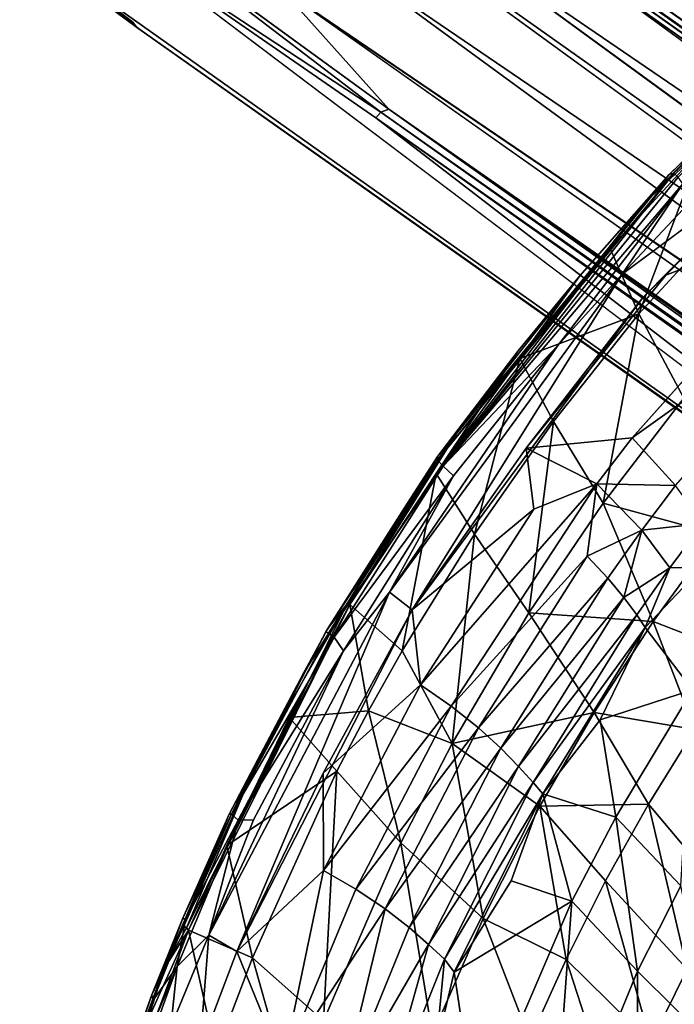
# Model space of a CAD drawing. Units: inches. Extents: x -8.6 to 8.4, y -9.7 to 8.8.
# Drawn here: x -8.3 to -6.3, y 3.5 to 6.4 of the extents above; entities that cross this region are included whole.
import ezdxf

# ---------------------------------------------------------------- set-up
doc = ezdxf.new("R2010")
doc.units = ezdxf.units.IN
doc.header["$MEASUREMENT"] = 0
doc.layers.add('SEAT-BASE', color=5, linetype='Continuous')
doc.layers.add('SEAT-FABRIC', color=5, linetype='Continuous')

msp = doc.modelspace()

# ---------------------------------------------------------------- linework, layer by layer
at = {"layer": 'SEAT-BASE'}
for points in [[(-3.3937, 4.9043, 22.4448), (-8.0748, 7.9046, 0.1963), (-7.8017, 7.5197, 2.9211)], [(-7.415, 7.4912, 3.2439), (-8.0748, 7.9046, 0.1963), (-3.3867, 4.9041, 22.438)], [(-8.0748, 7.9046, 0.1963), (-3.3937, 4.9043, 22.4448), (-3.3867, 4.9041, 22.438)], [(-7.7844, 7.7267, 1.4076), (-4.1929, 5.4226, 18.5096), (-7.3038, 7.3823, 3.34)], [(-7.7844, 7.7267, 1.4076), (-3.3766, 4.9004, 22.4352), (-4.1929, 5.4226, 18.5096)], [(-7.7844, 7.7267, 1.4076), (-7.415, 7.4912, 3.2439), (-3.3766, 4.9004, 22.4352)], [(-7.8017, 7.5197, 2.9211), (-3.6982, 4.8847, 22.4593), (-3.3937, 4.9043, 22.4448)], [(-7.8017, 7.5197, 2.9211), (-7.7838, 7.4931, 3.0784), (-3.6982, 4.8847, 22.4593)], [(-7.7838, 7.4931, 3.0784), (-7.7914, 7.4798, 3.0958), (-3.7105, 4.8797, 22.4599)], [(-7.7838, 7.4931, 3.0784), (-3.7105, 4.8797, 22.4599), (-3.6982, 4.8847, 22.4593)], [(-7.415, 7.4912, 3.2439), (-3.3867, 4.9041, 22.438), (-3.3766, 4.9004, 22.4352)], [(-7.7914, 7.4798, 3.0958), (-3.7216, 4.8696, 22.4609), (-3.7105, 4.8797, 22.4599)], [(-7.7914, 7.4798, 3.0958), (-7.7814, 7.4518, 3.1756), (-3.7216, 4.8696, 22.4609)], [(-7.7814, 7.4518, 3.1756), (-3.7282, 4.8557, 22.4602), (-3.7216, 4.8696, 22.4609)], [(-3.364, 4.8528, 22.0846), (-7.3038, 7.3823, 3.34), (-4.1929, 5.4226, 18.5096)], [(-7.3038, 7.3823, 3.34), (-3.364, 4.8528, 22.0846), (-7.2301, 7.3172, 3.3153)], [(-7.2301, 7.3172, 3.3153), (-4.482, 5.5534, 16.3939), (-3.2069, 4.7327, 22.0233)], [(-7.1434, 7.2595, 3.2887), (-7.2301, 7.3172, 3.3153), (-3.2069, 4.7327, 22.0233)], [(-7.2301, 7.3172, 3.3153), (-3.364, 4.8528, 22.0846), (-4.482, 5.5534, 16.3939)], [(-7.1434, 7.2595, 3.2887), (-3.2069, 4.7327, 22.0233), (-3.1114, 4.686, 22.018)], [(-7.05, 7.2148, 3.2627), (-7.1434, 7.2595, 3.2887), (-3.1114, 4.686, 22.018)], [(-6.9467, 7.1824, 3.2363), (-7.05, 7.2148, 3.2627), (-4.1989, 5.4188, 16.3138)], [(-7.05, 7.2148, 3.2627), (-3.1114, 4.686, 22.018), (-4.1989, 5.4188, 16.3138)], [(-6.9467, 7.1824, 3.2363), (-4.1989, 5.4188, 16.3138), (-3.4025, 4.9532, 19.6232)], [(-6.8493, 7.1661, 3.2135), (-6.9467, 7.1824, 3.2363), (-3.4025, 4.9532, 19.6232)], [(-3.5056, 5.0814, 18.6268), (-6.7931, 7.1939, 2.9615), (-6.8493, 7.1661, 3.2135)], [(-6.8493, 7.1661, 3.2135), (-3.4025, 4.9532, 19.6232), (-3.5056, 5.0814, 18.6268)], [(-6.7931, 7.1939, 2.9615), (-3.5056, 5.0814, 18.6268), (-6.7737, 7.1877, 2.9956)], [(-2.7291, 4.5931, 22.2229), (-2.7946, 4.6358, 21.8682), (-6.7737, 7.1877, 2.9956)], [(-2.7946, 4.6358, 21.8682), (-6.7576, 7.1787, 2.9921), (-6.7737, 7.1877, 2.9956)], [(-2.7291, 4.5931, 22.2229), (-6.7737, 7.1877, 2.9956), (-3.1717, 4.8731, 20.1681)], [(-3.1717, 4.8731, 20.1681), (-6.7737, 7.1877, 2.9956), (-3.5056, 5.0814, 18.6268)], [(-2.7093, 4.5757, 22.2216), (-6.7563, 7.1689, 2.9493), (-6.7576, 7.1787, 2.9921)], [(-2.7946, 4.6358, 21.8682), (-2.7093, 4.5757, 22.2216), (-6.7576, 7.1787, 2.9921)], [(-2.7093, 4.5757, 22.2216), (-3.0389, 4.7754, 20.6303), (-6.7563, 7.1689, 2.9493)], [(-7.5969, 7.0244, 0.1963), (-3.0257, 3.7869, 21.8461), (-3.1079, 3.7517, 21.805)], [(-7.5969, 7.0244, 0.1963), (-7.1423, 6.7957, 1.9557), (-3.0257, 3.7869, 21.8461)], [(-7.9881, 6.6845, 0.1963), (-7.9265, 6.7213, 0.1963), (-7.1981, 6.1636, 3.7581)], [(-7.1744, 6.1726, 3.7914), (-7.1981, 6.1636, 3.7581), (-7.9265, 6.7213, 0.1963)], [(-6.6956, 6.7109, 3.0497), (-2.6712, 3.8645, 22.0871), (-6.6305, 6.6435, 3.3733)], [(-6.6956, 6.7109, 3.0497), (-2.6858, 3.8796, 22.0204), (-2.6712, 3.8645, 22.0871)], [(-7.9881, 6.6845, 0.1963), (-7.2127, 6.147, 3.8007), (-3.6353, 3.3925, 22.1232)], [(-7.1981, 6.1636, 3.7581), (-7.2127, 6.147, 3.8007), (-7.9881, 6.6845, 0.1963)], [(-8.0738, 6.5408, 1.3082), (-8.2657, 6.6694, 0.1963), (-7.9134, 6.4105, 1.9512)], [(-6.6155, 6.6173, 3.481), (-6.6305, 6.6435, 3.3733), (-2.6827, 3.8367, 22.086)], [(-6.6305, 6.6435, 3.3733), (-2.675, 3.8475, 22.085), (-2.6827, 3.8367, 22.086)], [(-6.6305, 6.6435, 3.3733), (-2.6712, 3.8645, 22.0871), (-2.675, 3.8475, 22.085)], [(-6.6315, 6.6116, 3.4682), (-6.6155, 6.6173, 3.481), (-2.6923, 3.831, 22.0856)], [(-6.6155, 6.6173, 3.481), (-2.6827, 3.8367, 22.086), (-2.6923, 3.831, 22.0856)], [(-6.6315, 6.6116, 3.4682), (-3.0859, 4.1013, 20.2607), (-3.046, 3.9894, 20.9052)], [(-6.6315, 6.6116, 3.4682), (-2.6923, 3.831, 22.0856), (-3.0859, 4.1013, 20.2607)], [(-7.9134, 6.4105, 1.9512), (-7.9199, 6.4152, 1.9851), (-8.0738, 6.5408, 1.3082)], [(-7.9199, 6.4152, 1.9851), (-7.9309, 6.4301, 1.9728), (-8.0738, 6.5408, 1.3082)], [(-7.4943, 6.531, 1.9923), (-3.24, 3.6376, 21.829), (-3.471, 3.6875, 21.0242)], [(-7.9134, 6.4105, 1.9512), (-3.6504, 3.3965, 22.1203), (-7.9199, 6.4152, 1.9851)], [(-7.9134, 6.4105, 1.9512), (-3.6353, 3.3925, 22.1232), (-3.6504, 3.3965, 22.1203)], [(-7.1981, 6.1636, 3.7581), (-3.3299, 3.4167, 22.1041), (-7.2127, 6.147, 3.8007)], [(-7.2127, 6.147, 3.8007), (-3.3501, 3.4118, 22.0992), (-3.6353, 3.3925, 22.1232)], [(-7.2127, 6.147, 3.8007), (-3.3299, 3.4167, 22.1041), (-3.3501, 3.4118, 22.0992)], [(-7.1744, 6.1726, 3.7914), (-3.3136, 3.4274, 22.1014), (-7.1981, 6.1636, 3.7581)], [(-7.1981, 6.1636, 3.7581), (-3.3136, 3.4274, 22.1014), (-3.3299, 3.4167, 22.1041)], [(-7.1744, 6.1726, 3.7914), (-3.5227, 3.624, 20.9955), (-3.2998, 3.4504, 22.0825)], [(-3.2998, 3.4504, 22.0825), (-3.3136, 3.4274, 22.1014), (-7.1744, 6.1726, 3.7914)]]:
    msp.add_3dface(points, dxfattribs=at)
for points, invisible_edges in [([(-7.7814, 7.4518, 3.1756), (-8.0738, 6.5408, 1.3082), (-3.7047, 3.4529, 21.9784)], 15), ([(-3.784, 4.876, 22.1973), (-7.7814, 7.4518, 3.1756), (-3.7047, 3.4529, 21.9784)], 15), ([(-7.7814, 7.4518, 3.1756), (-3.784, 4.876, 22.1973), (-3.7282, 4.8557, 22.4602)], 1), ([(-2.6858, 3.8796, 22.0204), (-7.0423, 7.3431, 1.5773), (-3.0389, 4.7754, 20.6303)], 15), ([(-6.6956, 6.7109, 3.0497), (-7.0423, 7.3431, 1.5773), (-2.6858, 3.8796, 22.0204)], 2), ([(-3.0389, 4.7754, 20.6303), (-7.0423, 7.3431, 1.5773), (-6.7563, 7.1689, 2.9493)], 1), ([(-7.2993, 6.7145, 1.9773), (-7.5969, 7.0244, 0.1963), (-3.1079, 3.7517, 21.805)], 12), ([(-7.0541, 6.8235, 1.9411), (-3.046, 3.9894, 20.9052), (-7.1423, 6.7957, 1.9557)], 1), ([(-3.046, 3.9894, 20.9052), (-7.0541, 6.8235, 1.9411), (-6.6315, 6.6116, 3.4682)], 1), ([(-7.1423, 6.7957, 1.9557), (-2.9708, 3.8477, 21.6862), (-3.0257, 3.7869, 21.8461)], 1), ([(-7.1423, 6.7957, 1.9557), (-3.046, 3.9894, 20.9052), (-2.9708, 3.8477, 21.6862)], 12), ([(-7.9265, 6.7213, 0.1963), (-7.692, 6.5555, 1.3058), (-7.1744, 6.1726, 3.7914)], 2), ([(-7.2993, 6.7145, 1.9773), (-3.1079, 3.7517, 21.805), (-7.3704, 6.6612, 1.9847)], 1), ([(-7.9881, 6.6845, 0.1963), (-3.6353, 3.3925, 22.1232), (-8.2657, 6.6694, 0.1963)], 2), ([(-8.2657, 6.6694, 0.1963), (-3.6353, 3.3925, 22.1232), (-7.9134, 6.4105, 1.9512)], 1), ([(-7.4383, 6.5971, 1.9899), (-7.3704, 6.6612, 1.9847), (-3.24, 3.6376, 21.829)], 12), ([(-7.3704, 6.6612, 1.9847), (-3.1747, 3.694, 21.8373), (-3.24, 3.6376, 21.829)], 1), ([(-7.3704, 6.6612, 1.9847), (-3.1079, 3.7517, 21.805), (-3.1747, 3.694, 21.8373)], 12), ([(-7.4383, 6.5971, 1.9899), (-3.24, 3.6376, 21.829), (-7.4943, 6.531, 1.9923)], 1), ([(-7.1744, 6.1726, 3.7914), (-7.692, 6.5555, 1.3058), (-7.4943, 6.531, 1.9923)], 1), ([(-3.7047, 3.4529, 21.9784), (-8.0738, 6.5408, 1.3082), (-3.6696, 3.4169, 22.1314)], 1), ([(-7.9309, 6.4301, 1.9728), (-3.6696, 3.4169, 22.1314), (-8.0738, 6.5408, 1.3082)], 1), ([(-7.4943, 6.531, 1.9923), (-3.471, 3.6875, 21.0242), (-7.1744, 6.1726, 3.7914)], 2), ([(-7.9309, 6.4301, 1.9728), (-7.9199, 6.4152, 1.9851), (-3.6696, 3.4169, 22.1314)], 12), ([(-7.9199, 6.4152, 1.9851), (-3.6607, 3.4033, 22.1262), (-3.6696, 3.4169, 22.1314)], 1), ([(-7.9199, 6.4152, 1.9851), (-3.6504, 3.3965, 22.1203), (-3.6607, 3.4033, 22.1262)], 12), ([(-3.5227, 3.624, 20.9955), (-7.1744, 6.1726, 3.7914), (-3.471, 3.6875, 21.0242)], 2)]:
    msp.add_3dface(points, dxfattribs=dict(at, invisible_edges=invisible_edges))
at = {"layer": 'SEAT-FABRIC'}
for points in [[(-5.8818, 6.4214, 28.8245), (-5.8966, 6.4095, 28.7806), (-6.3451, 5.9793, 28.8936)], [(-6.3312, 5.9831, 28.9344), (-5.8818, 6.4214, 28.8245), (-6.3451, 5.9793, 28.8936)], [(-5.8966, 6.4095, 28.7806), (-6.221, 6.0998, 28.8304), (-6.3451, 5.9793, 28.8936)], [(-5.8703, 6.4102, 28.864), (-5.8818, 6.4214, 28.8245), (-6.3312, 5.9831, 28.9344)], [(-6.3185, 5.9715, 28.9595), (-5.8703, 6.4102, 28.864), (-6.3312, 5.9831, 28.9344)], [(-5.9968, 6.0474, 28.9758), (-6.0657, 6.1314, 28.9513), (-6.4842, 5.6847, 29.0349)], [(-6.4842, 5.6847, 29.0349), (-6.0657, 6.1314, 28.9513), (-6.3045, 5.9518, 28.978)], [(-6.221, 6.0998, 28.8304), (-6.4195, 5.8935, 28.8687), (-6.3451, 5.9793, 28.8936)], [(-6.4195, 5.8935, 28.8687), (-6.221, 6.0998, 28.8304), (-6.2504, 6.0535, 28.782)], [(-6.52, 5.7606, 28.8217), (-6.2504, 6.0535, 28.782), (-6.4353, 5.5668, 28.0745)], [(-6.2504, 6.0535, 28.782), (-6.52, 5.7606, 28.8217), (-6.4195, 5.8935, 28.8687)], [(-6.0151, 6.024, 28.0213), (-6.4353, 5.5668, 28.0745), (-6.2504, 6.0535, 28.782)], [(-5.9968, 6.0474, 28.9758), (-6.4222, 5.6168, 29.0558), (-6.3557, 5.6817, 29.0465)], [(-5.9968, 6.0474, 28.9758), (-6.3557, 5.6817, 29.0465), (-5.8532, 5.8748, 28.9764)], [(-6.302, 5.3178, 27.3321), (-6.4353, 5.5668, 28.0745), (-6.0151, 6.024, 28.0213)], [(-6.3312, 5.9831, 28.9344), (-7.0306, 5.1341, 29.0647), (-7.0135, 5.1167, 29.1)], [(-6.3312, 5.9831, 28.9344), (-6.3451, 5.9793, 28.8936), (-7.0306, 5.1341, 29.0647)], [(-6.3451, 5.9793, 28.8936), (-7.0295, 5.1458, 29.0259), (-7.0306, 5.1341, 29.0647)], [(-7.0295, 5.1458, 29.0259), (-6.3451, 5.9793, 28.8936), (-6.6098, 5.6794, 28.9055)], [(-6.3185, 5.9715, 28.9595), (-6.3312, 5.9831, 28.9344), (-7.0135, 5.1167, 29.1)], [(-7.0135, 5.1167, 29.1), (-6.3045, 5.9518, 28.978), (-6.3185, 5.9715, 28.9595)], [(-6.4195, 5.8935, 28.8687), (-6.6098, 5.6794, 28.9055), (-6.3451, 5.9793, 28.8936)], [(-6.3045, 5.9518, 28.978), (-7.0135, 5.1167, 29.1), (-6.6742, 5.4738, 29.0691)], [(-6.6742, 5.4738, 29.0691), (-6.4842, 5.6847, 29.0349), (-6.3045, 5.9518, 28.978)], [(-6.6098, 5.6794, 28.9055), (-6.4195, 5.8935, 28.8687), (-7.0345, 5.0949, 28.8972)], [(-6.7869, 5.4353, 28.861), (-7.0345, 5.0949, 28.8972), (-6.4195, 5.8935, 28.8687)], [(-6.52, 5.7606, 28.8217), (-6.7869, 5.4353, 28.861), (-6.4195, 5.8935, 28.8687)], [(-5.7813, 5.682, 28.8749), (-5.8532, 5.8748, 28.9764), (-6.4545, 5.2005, 29.0988)], [(-6.7869, 5.4353, 28.861), (-6.52, 5.7606, 28.8217), (-6.4353, 5.5668, 28.0745)], [(-7.1723, 4.7434, 29.1708), (-7.1049, 4.6916, 29.1906), (-6.4842, 5.6847, 29.0349)], [(-7.1723, 4.7434, 29.1708), (-6.4842, 5.6847, 29.0349), (-6.6742, 5.4738, 29.0691)], [(-6.7681, 5.1697, 29.1298), (-6.3557, 5.6817, 29.0465), (-6.4222, 5.6168, 29.0558)], [(-6.3267, 5.0597, 28.9828), (-5.7813, 5.682, 28.8749), (-6.4545, 5.2005, 29.0988)], [(-6.7915, 5.4577, 28.9405), (-6.6098, 5.6794, 28.9055), (-7.0345, 5.0949, 28.8972)], [(-6.6098, 5.6794, 28.9055), (-6.7915, 5.4577, 28.9405), (-7.0295, 5.1458, 29.0259)], [(-6.4222, 5.6168, 29.0558), (-7.1049, 4.6916, 29.1906), (-6.7681, 5.1697, 29.1298)], [(-6.4353, 5.5668, 28.0745), (-6.6877, 5.2486, 28.1082), (-6.7869, 5.4353, 28.861)], [(-6.5405, 5.0071, 27.3594), (-6.6877, 5.2486, 28.1082), (-6.4353, 5.5668, 28.0745)], [(-6.302, 5.3178, 27.3321), (-6.5405, 5.0071, 27.3594), (-6.4353, 5.5668, 28.0745)], [(-6.9643, 5.2288, 28.9737), (-6.7915, 5.4577, 28.9405), (-7.2895, 4.707, 28.9623)], [(-7.2895, 4.707, 28.9623), (-6.7915, 5.4577, 28.9405), (-7.0345, 5.0949, 28.8972)], [(-6.6742, 5.4738, 29.0691), (-6.9826, 5.0878, 29.1225), (-7.1723, 4.7434, 29.1708)], [(-6.7915, 5.4577, 28.9405), (-6.9643, 5.2288, 28.9737), (-7.0295, 5.1458, 29.0259)], [(-7.0135, 5.1167, 29.1), (-6.9826, 5.0878, 29.1225), (-6.6742, 5.4738, 29.0691)], [(-7.0345, 5.0949, 28.8972), (-6.7869, 5.4353, 28.861), (-6.9213, 4.9159, 28.1396)], [(-6.6877, 5.2486, 28.1082), (-6.9213, 4.9159, 28.1396), (-6.7869, 5.4353, 28.861)], [(-6.5405, 5.0071, 27.3594), (-6.302, 5.3178, 27.3321), (-6.2042, 4.9157, 26.6649)], [(-6.7602, 4.6829, 27.3851), (-6.9213, 4.9159, 28.1396), (-6.6877, 5.2486, 28.1082)], [(-6.5405, 5.0071, 27.3594), (-6.7602, 4.6829, 27.3851), (-6.6877, 5.2486, 28.1082)], [(-7.2895, 4.707, 28.9623), (-7.2977, 4.7089, 28.9998), (-6.9643, 5.2288, 28.9737)], [(-7.1281, 4.993, 29.0051), (-6.9643, 5.2288, 28.9737), (-7.2977, 4.7089, 28.9998)], [(-6.9643, 5.2288, 28.9737), (-7.1281, 4.993, 29.0051), (-7.0295, 5.1458, 29.0259)], [(-6.559, 5.0647, 29.1201), (-6.4545, 5.2005, 29.0988), (-6.7681, 5.1697, 29.1298)], [(-6.3267, 5.0597, 28.9828), (-6.4545, 5.2005, 29.0988), (-6.559, 5.0647, 29.1201)], [(-6.7681, 5.1697, 29.1298), (-7.1049, 4.6916, 29.1906), (-6.7457, 4.9898, 29.1567)], [(-6.559, 5.0647, 29.1201), (-6.7681, 5.1697, 29.1298), (-6.7457, 4.9898, 29.1567)], [(-7.3607, 4.627, 29.108), (-7.0295, 5.1458, 29.0259), (-7.3549, 4.6367, 29.0652)], [(-7.0306, 5.1341, 29.0647), (-7.0295, 5.1458, 29.0259), (-7.3607, 4.627, 29.108)], [(-7.3525, 4.6224, 29.1365), (-7.0306, 5.1341, 29.0647), (-7.3607, 4.627, 29.108)], [(-7.3549, 4.6367, 29.0652), (-7.0295, 5.1458, 29.0259), (-7.1281, 4.993, 29.0051)], [(-7.0135, 5.1167, 29.1), (-7.0306, 5.1341, 29.0647), (-7.3525, 4.6224, 29.1365)], [(-7.3361, 4.6108, 29.1627), (-7.0135, 5.1167, 29.1), (-7.3525, 4.6224, 29.1365)], [(-6.9826, 5.0878, 29.1225), (-7.0135, 5.1167, 29.1), (-7.3361, 4.6108, 29.1627)], [(-7.3086, 4.5703, 29.1873), (-6.9826, 5.0878, 29.1225), (-7.3361, 4.6108, 29.1627)], [(-6.9826, 5.0878, 29.1225), (-7.3086, 4.5703, 29.1873), (-7.1723, 4.7434, 29.1708)], [(-7.2895, 4.707, 28.9623), (-7.0345, 5.0949, 28.8972), (-7.1351, 4.5703, 28.1687)], [(-6.9213, 4.9159, 28.1396), (-7.1351, 4.5703, 28.1687), (-7.0345, 5.0949, 28.8972)], [(-6.559, 5.0647, 29.1201), (-6.7457, 4.9898, 29.1567), (-7.0803, 4.4694, 29.2244)], [(-6.9901, 4.4067, 29.2084), (-6.559, 5.0647, 29.1201), (-7.0803, 4.4694, 29.2244)], [(-6.5877, 4.8507, 29.0956), (-6.559, 5.0647, 29.1201), (-6.9901, 4.4067, 29.2084)], [(-6.4263, 4.927, 29.0027), (-6.559, 5.0647, 29.1201), (-6.5877, 4.8507, 29.0956)], [(-6.4263, 4.927, 29.0027), (-6.3267, 5.0597, 28.9828), (-6.559, 5.0647, 29.1201)], [(-6.2461, 4.9467, 28.7774), (-6.3267, 5.0597, 28.9828), (-6.4263, 4.927, 29.0027)], [(-7.3549, 4.6367, 29.0652), (-7.1281, 4.993, 29.0051), (-7.2977, 4.7089, 28.9998)], [(-7.0803, 4.4694, 29.2244), (-6.7457, 4.9898, 29.1567), (-7.1049, 4.6916, 29.1906)], [(-6.7602, 4.6829, 27.3851), (-6.5405, 5.0071, 27.3594), (-6.3928, 4.6566, 26.6863)], [(-6.2042, 4.9157, 26.6649), (-6.3928, 4.6566, 26.6863), (-6.5405, 5.0071, 27.3594)], [(-6.5877, 4.8507, 29.0956), (-6.5271, 4.7854, 29.0228), (-6.4263, 4.927, 29.0027)], [(-6.4263, 4.927, 29.0027), (-6.5271, 4.7854, 29.0228), (-6.4795, 4.7277, 28.9286)], [(-6.343, 4.816, 28.7955), (-6.4263, 4.927, 29.0027), (-6.4795, 4.7277, 28.9286)], [(-6.343, 4.816, 28.7955), (-6.2461, 4.9467, 28.7774), (-6.4263, 4.927, 29.0027)], [(-6.2461, 4.9467, 28.7774), (-6.343, 4.816, 28.7955), (-6.2471, 4.8176, 28.5653)], [(-6.987, 4.296, 27.4075), (-7.1351, 4.5703, 28.1687), (-6.9213, 4.9159, 28.1396)], [(-6.7602, 4.6829, 27.3851), (-6.987, 4.296, 27.4075), (-6.9213, 4.9159, 28.1396)], [(-6.3928, 4.6566, 26.6863), (-6.2042, 4.9157, 26.6649), (-6.1229, 4.5528, 26.2336)], [(-6.9096, 4.3424, 29.1614), (-6.5877, 4.8507, 29.0956), (-6.9901, 4.4067, 29.2084)], [(-6.5271, 4.7854, 29.0228), (-6.5877, 4.8507, 29.0956), (-6.9096, 4.3424, 29.1614)], [(-6.4795, 4.7277, 28.9286), (-6.4409, 4.6764, 28.8138), (-6.343, 4.816, 28.7955)], [(-6.343, 4.816, 28.7955), (-6.4409, 4.6764, 28.8138), (-6.4165, 4.6389, 28.7084)], [(-6.2471, 4.8176, 28.5653), (-6.4165, 4.6389, 28.7084), (-6.2764, 4.455, 27.9894)], [(-6.4165, 4.6389, 28.7084), (-6.2471, 4.8176, 28.5653), (-6.343, 4.816, 28.7955)], [(-6.8435, 4.282, 29.0864), (-6.5271, 4.7854, 29.0228), (-6.9096, 4.3424, 29.1614)], [(-6.4795, 4.7277, 28.9286), (-6.5271, 4.7854, 29.0228), (-6.8435, 4.282, 29.0864)], [(-7.1723, 4.7434, 29.1708), (-7.7068, 3.7296, 29.2691), (-7.6235, 3.6806, 29.292)], [(-7.7068, 3.7296, 29.2691), (-7.1723, 4.7434, 29.1708), (-7.3086, 4.5703, 29.1873)], [(-7.1049, 4.6916, 29.1906), (-7.1723, 4.7434, 29.1708), (-7.6235, 3.6806, 29.292)], [(-6.7909, 4.2282, 28.9895), (-6.4795, 4.7277, 28.9286), (-6.8435, 4.282, 29.0864)], [(-6.4409, 4.6764, 28.8138), (-6.4795, 4.7277, 28.9286), (-6.7909, 4.2282, 28.9895)], [(-7.2977, 4.7089, 28.9998), (-7.7723, 3.7511, 29.0588), (-7.5619, 4.2484, 29.0879)], [(-7.2977, 4.7089, 28.9998), (-7.2895, 4.707, 28.9623), (-7.7723, 3.7511, 29.0588)], [(-7.2895, 4.707, 28.9623), (-7.7663, 3.7436, 29.0202), (-7.7723, 3.7511, 29.0588)], [(-7.1049, 4.6916, 29.1906), (-7.6235, 3.6806, 29.292), (-7.368, 4.2081, 29.2472)], [(-7.5619, 4.2484, 29.0879), (-7.4271, 4.5024, 29.0623), (-7.2977, 4.7089, 28.9998)], [(-7.4685, 4.373, 28.96), (-7.2895, 4.707, 28.9623), (-7.2343, 4.3931, 28.1823)], [(-7.4271, 4.5024, 29.0623), (-7.3549, 4.6367, 29.0652), (-7.2977, 4.7089, 28.9998)], [(-7.1049, 4.6916, 29.1906), (-7.368, 4.2081, 29.2472), (-7.0803, 4.4694, 29.2244)], [(-7.1351, 4.5703, 28.1687), (-7.2343, 4.3931, 28.1823), (-7.2895, 4.707, 28.9623)], [(-6.987, 4.296, 27.4075), (-6.7602, 4.6829, 27.3851), (-6.5674, 4.388, 26.7062)], [(-6.7478, 4.1804, 28.8716), (-6.4409, 4.6764, 28.8138), (-6.7909, 4.2282, 28.9895)], [(-6.3928, 4.6566, 26.6863), (-6.5674, 4.388, 26.7062), (-6.7602, 4.6829, 27.3851)], [(-6.4165, 4.6389, 28.7084), (-6.4409, 4.6764, 28.8138), (-6.7478, 4.1804, 28.8716)], [(-7.3607, 4.627, 29.108), (-7.3549, 4.6367, 29.0652), (-7.6464, 4.0874, 29.14)], [(-7.6464, 4.0874, 29.14), (-7.3549, 4.6367, 29.0652), (-7.5619, 4.2484, 29.0879)], [(-7.4271, 4.5024, 29.0623), (-7.5619, 4.2484, 29.0879), (-7.3549, 4.6367, 29.0652)], [(-6.7186, 4.1469, 28.7629), (-6.4165, 4.6389, 28.7084), (-6.7478, 4.1804, 28.8716)], [(-6.4165, 4.6389, 28.7084), (-6.7186, 4.1469, 28.7629), (-6.5494, 4.3663, 28.6178)], [(-6.5674, 4.388, 26.7062), (-6.3928, 4.6566, 26.6863), (-6.2696, 4.338, 26.2478)], [(-6.4165, 4.6389, 28.7084), (-6.5494, 4.3663, 28.6178), (-6.2764, 4.455, 27.9894)], [(-6.1229, 4.5528, 26.2336), (-6.2696, 4.338, 26.2478), (-6.3928, 4.6566, 26.6863)], [(-7.6393, 4.0876, 29.183), (-7.3607, 4.627, 29.108), (-7.6464, 4.0874, 29.14)], [(-7.3525, 4.6224, 29.1365), (-7.3607, 4.627, 29.108), (-7.6393, 4.0876, 29.183)], [(-7.3361, 4.6108, 29.1627), (-7.3525, 4.6224, 29.1365), (-7.6393, 4.0876, 29.183)], [(-7.6198, 4.069, 29.2186), (-7.3361, 4.6108, 29.1627), (-7.6393, 4.0876, 29.183)], [(-7.3086, 4.5703, 29.1873), (-7.3361, 4.6108, 29.1627), (-7.6198, 4.069, 29.2186)], [(-7.3086, 4.5703, 29.1873), (-7.5745, 4.0704, 29.2365), (-7.7068, 3.7296, 29.2691)], [(-7.5745, 4.0704, 29.2365), (-7.3086, 4.5703, 29.1873), (-7.6198, 4.069, 29.2186)], [(-6.987, 4.296, 27.4075), (-7.2343, 4.3931, 28.1823), (-7.1351, 4.5703, 28.1687)], [(-7.3677, 3.9204, 29.2825), (-7.0803, 4.4694, 29.2244), (-7.368, 4.2081, 29.2472)], [(-6.9901, 4.4067, 29.2084), (-7.0803, 4.4694, 29.2244), (-7.3677, 3.9204, 29.2825)], [(-6.5032, 4.078, 28.0192), (-6.2764, 4.455, 27.9894), (-6.5494, 4.3663, 28.6178)], [(-6.2764, 4.455, 27.9894), (-6.5032, 4.078, 28.0192), (-6.3113, 3.8753, 27.3548)], [(-7.2715, 3.8649, 29.2663), (-6.9901, 4.4067, 29.2084), (-7.3677, 3.9204, 29.2825)], [(-6.9096, 4.3424, 29.1614), (-6.9901, 4.4067, 29.2084), (-7.2715, 3.8649, 29.2663)], [(-7.6534, 3.9942, 28.9864), (-7.4685, 4.373, 28.96), (-7.3279, 4.2139, 28.1953)], [(-7.2343, 4.3931, 28.1823), (-7.3279, 4.2139, 28.1953), (-7.4685, 4.373, 28.96)], [(-7.1389, 4.0026, 27.4314), (-7.3279, 4.2139, 28.1953), (-7.2343, 4.3931, 28.1823)], [(-6.987, 4.296, 27.4075), (-7.1389, 4.0026, 27.4314), (-7.2343, 4.3931, 28.1823)], [(-6.5674, 4.388, 26.7062), (-6.7276, 4.1108, 26.7244), (-6.987, 4.296, 27.4075)], [(-6.7276, 4.1108, 26.7244), (-6.5674, 4.388, 26.7062), (-6.4064, 4.1171, 26.2612)], [(-6.2696, 4.338, 26.2478), (-6.4064, 4.1171, 26.2612), (-6.5674, 4.388, 26.7062)], [(-7.1854, 3.8068, 29.2183), (-6.9096, 4.3424, 29.1614), (-7.2715, 3.8649, 29.2663)], [(-6.8435, 4.282, 29.0864), (-6.9096, 4.3424, 29.1614), (-7.1854, 3.8068, 29.2183)], [(-6.5494, 4.3663, 28.6178), (-6.7186, 4.1469, 28.7629), (-6.5032, 4.078, 28.0192)], [(-6.4064, 4.1171, 26.2612), (-6.2696, 4.338, 26.2478), (-6.1751, 3.8419, 25.8297)], [(-7.1141, 3.7515, 29.1415), (-6.8435, 4.282, 29.0864), (-7.1854, 3.8068, 29.2183)], [(-7.1389, 4.0026, 27.4314), (-6.987, 4.296, 27.4075), (-6.8958, 3.7782, 26.7435)], [(-6.7909, 4.2282, 28.9895), (-6.8435, 4.282, 29.0864), (-7.1141, 3.7515, 29.1415)], [(-6.7276, 4.1108, 26.7244), (-6.8958, 3.7782, 26.7435), (-6.987, 4.296, 27.4075)], [(-7.7723, 3.7511, 29.0588), (-7.7803, 3.7556, 29.0984), (-7.5619, 4.2484, 29.0879)], [(-7.6865, 3.989, 29.1115), (-7.5619, 4.2484, 29.0879), (-7.7803, 3.7556, 29.0984)], [(-7.5619, 4.2484, 29.0879), (-7.6865, 3.989, 29.1115), (-7.6464, 4.0874, 29.14)], [(-7.0568, 3.702, 29.0423), (-6.7909, 4.2282, 28.9895), (-7.1141, 3.7515, 29.1415)], [(-6.7478, 4.1804, 28.8716), (-6.7909, 4.2282, 28.9895), (-7.0568, 3.702, 29.0423)], [(-7.3279, 4.2139, 28.1953), (-7.5775, 3.662, 28.2312), (-7.6534, 3.9942, 28.9864)], [(-7.368, 4.2081, 29.2472), (-7.6235, 3.6806, 29.292), (-7.3677, 3.9204, 29.2825)], [(-7.3677, 3.4757, 27.4628), (-7.5775, 3.662, 28.2312), (-7.3279, 4.2139, 28.1953)], [(-7.1389, 4.0026, 27.4314), (-7.3677, 3.4757, 27.4628), (-7.3279, 4.2139, 28.1953)], [(-7.0093, 3.6582, 28.9217), (-6.7478, 4.1804, 28.8716), (-7.0568, 3.702, 29.0423)], [(-6.7186, 4.1469, 28.7629), (-6.7478, 4.1804, 28.8716), (-7.0093, 3.6582, 28.9217)], [(-6.9806, 3.6193, 28.811), (-6.7186, 4.1469, 28.7629), (-7.0093, 3.6582, 28.9217)], [(-6.7186, 4.1469, 28.7629), (-6.9806, 3.6193, 28.811), (-6.8125, 3.8904, 28.6642)], [(-6.7186, 4.1469, 28.7629), (-6.8125, 3.8904, 28.6642), (-6.6331, 3.8294, 28.0394)], [(-6.6331, 3.8294, 28.0394), (-6.5032, 4.078, 28.0192), (-6.7186, 4.1469, 28.7629)], [(-6.8958, 3.7782, 26.7435), (-6.7276, 4.1108, 26.7244), (-6.6502, 3.6577, 26.2855)], [(-6.4064, 4.1171, 26.2612), (-6.5333, 3.8901, 26.2738), (-6.7276, 4.1108, 26.7244)], [(-6.5333, 3.8901, 26.2738), (-6.6502, 3.6577, 26.2855), (-6.7276, 4.1108, 26.7244)], [(-6.5333, 3.8901, 26.2738), (-6.4064, 4.1171, 26.2612), (-6.2919, 3.6287, 25.8392)], [(-6.4064, 4.1171, 26.2612), (-6.1751, 3.8419, 25.8297), (-6.2919, 3.6287, 25.8392)], [(-7.6393, 4.0876, 29.183), (-7.6464, 4.0874, 29.14), (-7.7838, 3.7791, 29.1743)], [(-7.7838, 3.7791, 29.1743), (-7.7753, 3.7742, 29.2161), (-7.6393, 4.0876, 29.183)], [(-7.6464, 4.0874, 29.14), (-7.6865, 3.989, 29.1115), (-7.7838, 3.7791, 29.1743)], [(-7.6198, 4.069, 29.2186), (-7.6393, 4.0876, 29.183), (-7.7753, 3.7742, 29.2161)], [(-6.5032, 4.078, 28.0192), (-6.6331, 3.8294, 28.0394), (-6.4389, 3.6227, 27.3726)], [(-6.3113, 3.8753, 27.3548), (-6.5032, 4.078, 28.0192), (-6.4389, 3.6227, 27.3726)], [(-7.7753, 3.7742, 29.2161), (-7.7996, 3.6361, 29.2596), (-7.6198, 4.069, 29.2186)], [(-7.6198, 4.069, 29.2186), (-7.7996, 3.6361, 29.2596), (-7.7068, 3.7296, 29.2691)], [(-7.5745, 4.0704, 29.2365), (-7.6198, 4.069, 29.2186), (-7.7068, 3.7296, 29.2691)], [(-7.7663, 3.7436, 29.0202), (-7.6534, 3.9942, 28.9864), (-7.5775, 3.662, 28.2312)], [(-7.3677, 3.4757, 27.4628), (-7.1389, 4.0026, 27.4314), (-7.045, 3.435, 26.7605)], [(-6.8958, 3.7782, 26.7435), (-7.045, 3.435, 26.7605), (-7.1389, 4.0026, 27.4314)], [(-7.6865, 3.989, 29.1115), (-7.8385, 3.6309, 29.1399), (-7.7838, 3.7791, 29.1743)], [(-7.8385, 3.6309, 29.1399), (-7.6865, 3.989, 29.1115), (-7.7803, 3.7556, 29.0984)], [(-7.3677, 3.9204, 29.2825), (-7.6235, 3.6806, 29.292), (-7.4875, 3.3459, 29.311)], [(-7.2715, 3.8649, 29.2663), (-7.3677, 3.9204, 29.2825), (-7.4875, 3.3459, 29.311)], [(-6.8125, 3.8904, 28.6642), (-6.9806, 3.6193, 28.811), (-6.6331, 3.8294, 28.0394)], [(-6.6502, 3.6577, 26.2855), (-6.5333, 3.8901, 26.2738), (-6.3994, 3.4106, 25.8483)], [(-6.5333, 3.8901, 26.2738), (-6.2919, 3.6287, 25.8392), (-6.3994, 3.4106, 25.8483)], [(-6.3113, 3.8753, 27.3548), (-6.4389, 3.6227, 27.3726), (-6.2099, 3.396, 26.8014)], [(-7.1854, 3.8068, 29.2183), (-7.2715, 3.8649, 29.2663), (-7.4875, 3.3459, 29.311)], [(-6.914, 3.1736, 28.0828), (-6.6331, 3.8294, 28.0394), (-6.9806, 3.6193, 28.811)], [(-6.6331, 3.8294, 28.0394), (-6.914, 3.1736, 28.0828), (-6.6945, 2.9982, 27.406)], [(-6.4389, 3.6227, 27.3726), (-6.6331, 3.8294, 28.0394), (-6.6945, 2.9982, 27.406)], [(-7.4875, 3.3459, 29.311), (-7.321, 3.2442, 29.184), (-7.1854, 3.8068, 29.2183)], [(-7.321, 3.2442, 29.184), (-7.1141, 3.7515, 29.1415), (-7.1854, 3.8068, 29.2183)], [(-7.8748, 3.5524, 29.1913), (-7.7838, 3.7791, 29.1743), (-7.8385, 3.6309, 29.1399)], [(-7.7753, 3.7742, 29.2161), (-7.7838, 3.7791, 29.1743), (-7.8748, 3.5524, 29.1913)], [(-7.8706, 3.5366, 29.2338), (-7.7753, 3.7742, 29.2161), (-7.8748, 3.5524, 29.1913)], [(-7.7996, 3.6361, 29.2596), (-7.7753, 3.7742, 29.2161), (-7.8706, 3.5366, 29.2338)], [(-7.045, 3.435, 26.7605), (-6.8958, 3.7782, 26.7435), (-6.7574, 3.4201, 26.2963)], [(-6.6502, 3.6577, 26.2855), (-6.7574, 3.4201, 26.2963), (-6.8958, 3.7782, 26.7435)], [(-7.8385, 3.6309, 29.1399), (-7.7663, 3.7436, 29.0202), (-7.8892, 3.4734, 29.1128)], [(-7.7663, 3.7436, 29.0202), (-7.8886, 3.419, 29.0322), (-7.8892, 3.4734, 29.1128)], [(-7.8886, 3.419, 29.0322), (-7.7663, 3.7436, 29.0202), (-7.6847, 3.3788, 28.2466)], [(-7.7803, 3.7556, 29.0984), (-7.7723, 3.7511, 29.0588), (-7.8385, 3.6309, 29.1399)], [(-7.7723, 3.7511, 29.0588), (-7.7663, 3.7436, 29.0202), (-7.8385, 3.6309, 29.1399)], [(-7.8189, 3.4584, 29.2883), (-7.7068, 3.7296, 29.2691), (-7.7996, 3.6361, 29.2596)], [(-7.7068, 3.7296, 29.2691), (-7.8189, 3.4584, 29.2883), (-7.7334, 3.3922, 29.3146)], [(-7.5775, 3.662, 28.2312), (-7.6847, 3.3788, 28.2466), (-7.7663, 3.7436, 29.0202)], [(-7.6235, 3.6806, 29.292), (-7.7068, 3.7296, 29.2691), (-7.7334, 3.3922, 29.3146)], [(-7.0568, 3.702, 29.0423), (-7.1141, 3.7515, 29.1415), (-7.321, 3.2442, 29.184)], [(-7.321, 3.2442, 29.184), (-7.2083, 3.1594, 28.9604), (-7.0568, 3.702, 29.0423)], [(-7.2083, 3.1594, 28.9604), (-7.0093, 3.6582, 28.9217), (-7.0568, 3.702, 29.0423)], [(-7.6235, 3.6806, 29.292), (-7.7334, 3.3922, 29.3146), (-7.4875, 3.3459, 29.311)], [(-7.4559, 3.2316, 27.473), (-7.6847, 3.3788, 28.2466), (-7.5775, 3.662, 28.2312)], [(-7.3677, 3.4757, 27.4628), (-7.4559, 3.2316, 27.473), (-7.5775, 3.662, 28.2312)], [(-7.0093, 3.6582, 28.9217), (-7.2083, 3.1594, 28.9604), (-7.0357, 3.3905, 28.7042)], [(-6.9806, 3.6193, 28.811), (-7.0093, 3.6582, 28.9217), (-7.0357, 3.3905, 28.7042)], [(-6.7574, 3.4201, 26.2963), (-6.6502, 3.6577, 26.2855), (-6.4981, 3.1879, 25.8568)], [(-6.6502, 3.6577, 26.2855), (-6.3994, 3.4106, 25.8483), (-6.4981, 3.1879, 25.8568)], [(-8.0112, 3.0499, 29.2999), (-7.7996, 3.6361, 29.2596), (-8.0385, 3.0665, 29.2659)], [(-7.7996, 3.6361, 29.2596), (-7.8706, 3.5366, 29.2338), (-8.0385, 3.0665, 29.2659)], [(-7.7996, 3.6361, 29.2596), (-8.0112, 3.0499, 29.2999), (-7.8189, 3.4584, 29.2883)], [(-7.8385, 3.6309, 29.1399), (-7.9776, 3.2567, 29.1659), (-7.8748, 3.5524, 29.1913)], [(-7.9776, 3.2567, 29.1659), (-7.8385, 3.6309, 29.1399), (-7.8892, 3.4734, 29.1128)], [(-6.9806, 3.6193, 28.811), (-7.0357, 3.3905, 28.7042), (-6.914, 3.1736, 28.0828)], [(-6.4389, 3.6227, 27.3726), (-6.6945, 2.9982, 27.406), (-6.4417, 2.8039, 26.8243)], [(-6.2099, 3.396, 26.8014), (-6.4389, 3.6227, 27.3726), (-6.4417, 2.8039, 26.8243)], [(-6.3994, 3.4106, 25.8483), (-6.2919, 3.6287, 25.8392), (-6.0828, 3.233, 25.4612)], [(-7.8706, 3.5366, 29.2338), (-7.8748, 3.5524, 29.1913), (-8.0446, 3.0787, 29.2252)], [(-8.0446, 3.0787, 29.2252), (-7.8748, 3.5524, 29.1913), (-7.9776, 3.2567, 29.1659)], [(-8.0385, 3.0665, 29.2659), (-7.8706, 3.5366, 29.2338), (-8.0446, 3.0787, 29.2252)]]:
    msp.add_3dface(points, dxfattribs=at)
for points, invisible_edges in [([(-5.9968, 6.0474, 28.9758), (-6.4842, 5.6847, 29.0349), (-6.4222, 5.6168, 29.0558)], 2), ([(-6.4545, 5.2005, 29.0988), (-5.8532, 5.8748, 28.9764), (-6.3557, 5.6817, 29.0465)], 12), ([(-7.1049, 4.6916, 29.1906), (-6.4222, 5.6168, 29.0558), (-6.4842, 5.6847, 29.0349)], 2), ([(-6.3557, 5.6817, 29.0465), (-6.7681, 5.1697, 29.1298), (-6.4545, 5.2005, 29.0988)], 12), ([(-7.7663, 3.7436, 29.0202), (-7.2895, 4.707, 28.9623), (-7.4685, 4.373, 28.96)], 12), ([(-7.4685, 4.373, 28.96), (-7.6534, 3.9942, 28.9864), (-7.7663, 3.7436, 29.0202)], 12)]:
    msp.add_3dface(points, dxfattribs=dict(at, invisible_edges=invisible_edges))

doc.saveas('drawing.dxf')
